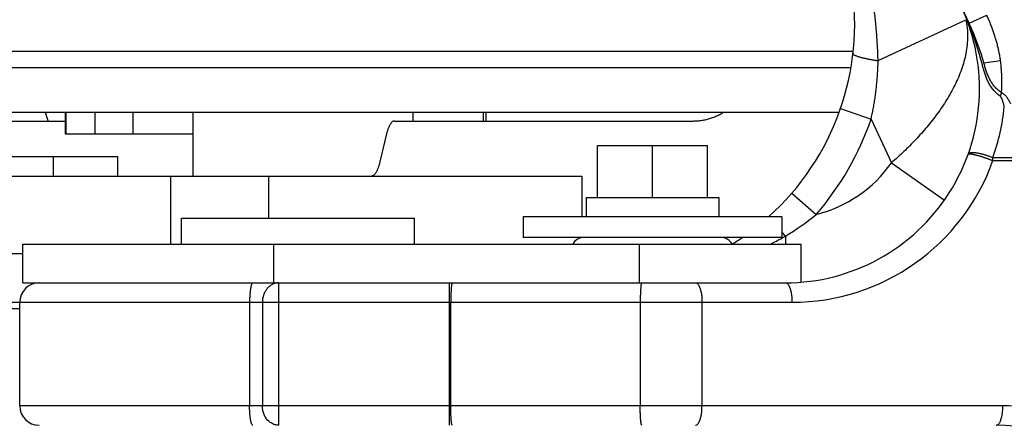
# Model space of a CAD drawing. Extents: x -160 to 104, y -116 to 116.
# Drawn here: x -143 to -139, y -24 to -22 of the extents above; entities that cross this region are included whole.
import ezdxf

# ---------------------------------------------------------------- set-up
doc = ezdxf.new("R2010")
doc.units = 0
doc.layers.get('0').update_dxf_attribs({"linetype": 'CONTINUOUS'})

msp = doc.modelspace()

# ---------------------------------------------------------------- linework, layer by layer
at = {"color": 7, "linetype": 'CONTINUOUS'}
for p, q in [((-139.6004, -22.4335), (-140.1007, -21.3606)), ((-139.6004, -22.4335), (-139.5324, -22.4018)), ((-139.952, -22.5779), (-139.6131, -22.4198)), ((-143.8805, -22.5414), (-140.0481, -22.5414)), ((-139.5435, -22.5863), (-139.4791, -22.5777)), ((-140.057, -22.6054), (-143.4317, -22.6054)), ((-139.4752, -22.7021), (-139.4807, -22.7154)), ((-140.1033, -22.7785), (-143.8805, -22.7785)), ((-143.0933, -22.7785), (-143.0933, -22.861)), ((-143.0907, -22.7785), (-143.0907, -22.861)), ((-142.9792, -22.7785), (-142.9792, -22.861)), ((-142.8314, -22.7785), (-142.8314, -22.861)), ((-142.5992, -23.0235), (-142.5992, -22.7785)), ((-141.7492, -22.811), (-141.7492, -22.7785)), ((-141.4765, -22.811), (-141.4765, -22.7785)), ((-141.4765, -22.811), (-141.4765, -22.7785)), ((-141.4677, -22.7785), (-141.4677, -22.811)), ((-140.0974, -22.7632), (-139.9793, -22.8041)), ((-144.0078, -22.811), (-143.0933, -22.811)), ((-141.8212, -22.811), (-140.666, -22.811)), ((-139.9793, -22.8041), (-139.9006, -22.9728)), ((-143.0933, -22.861), (-142.5992, -22.861)), ((-141.8541, -22.8705), (-141.8764, -22.964)), ((-141.0364, -22.906), (-140.6114, -22.906)), ((-141.0364, -23.106), (-141.0364, -22.906)), ((-140.8239, -23.106), (-140.8239, -22.906)), ((-140.6114, -23.106), (-140.6114, -22.906)), ((-143.8258, -22.9485), (-142.8909, -22.9485)), ((-143.1401, -22.9485), (-143.1401, -23.0235)), ((-142.8909, -22.9485), (-142.8909, -23.0235)), ((-139.9006, -22.9728), (-139.6958, -23.1162)), ((-139.5086, -22.9525), (-139.3968, -22.9525)), ((-139.5083, -22.9641), (-139.3965, -22.9641)), ((-143.9671, -23.0235), (-141.0972, -23.0235)), ((-142.6862, -23.0235), (-142.6862, -23.286)), ((-142.3073, -23.0235), (-142.3073, -23.186)), ((-141.0972, -23.0235), (-141.0972, -23.181)), ((-140.2857, -23.0899), (-140.1912, -23.1716)), ((-141.0801, -23.106), (-140.5677, -23.106)), ((-140.5676, -23.106), (-140.5676, -23.181)), ((-142.6442, -23.186), (-141.7442, -23.186)), ((-142.6442, -23.286), (-142.6442, -23.186)), ((-141.7442, -23.286), (-141.7442, -23.186)), ((-140.3239, -23.181), (-141.3239, -23.181)), ((-141.3239, -23.181), (-141.3239, -23.261)), ((-140.3239, -23.181), (-140.3239, -23.261)), ((-140.3239, -23.261), (-141.3239, -23.261)), ((-140.3102, -23.2555), (-140.3102, -23.286)), ((-143.2567, -23.286), (-140.2489, -23.286)), ((-143.2567, -23.436), (-143.2567, -23.286)), ((-142.2874, -23.436), (-142.2874, -23.286)), ((-140.8743, -23.436), (-140.8743, -23.286)), ((-140.2489, -23.4334), (-140.2489, -23.286)), ((-143.2567, -23.3235), (-143.9758, -23.3235)), ((-143.2567, -23.436), (-140.3102, -23.436)), ((-142.2686, -23.436), (-142.2686, -23.986)), ((-141.6093, -23.436), (-141.6093, -23.986)), ((-145.0181, -23.511), (-143.2692, -23.511)), ((-143.2692, -23.511), (-140.285, -23.511)), ((-143.2692, -23.911), (-143.2692, -23.511)), ((-142.3808, -23.511), (-142.3808, -23.911)), ((-142.3312, -23.511), (-142.3312, -23.911)), ((-141.6034, -23.911), (-141.6034, -23.511)), ((-140.8713, -23.511), (-140.8713, -23.911)), ((-140.6327, -23.511), (-140.6327, -23.911)), ((-143.2692, -23.536), (-143.2977, -23.536)), ((-139.4702, -23.911), (-143.2692, -23.911))]:
    msp.add_line(p, q, dxfattribs=at)
for centre, radius, start, end in [((-141.0423, -22.436), 1, 311.854, 8.7762), ((-140.3102, -22.686), 0.75, 270, 25.0004), ((-140.8446, -22.9354), 1.3397, 21.9626, 25.0069), ((-139.6787, -22.4701), 0.0826, 18.8821, 24.844), ((-140.8556, -22.9383), 1.351, 14.7584, 21.9021), ((-144.0246, -23.0743), 0.9047, 16.9271, 19.0943), ((-140.2883, -22.6737), 0.8281, 340.33, 354.2636), ((-141.0423, -22.436), 1.125, 319.1646, 340.8994), ((-140.285, -22.686), 0.825, 270, 340.3041), ((-140.3102, -22.686), 0.5, 283.7725, 325.0004), ((-140.8592, -22.3494), 1.0594, 301.2132, 309.0931), ((-140.7444, -23.6584), 0.5924, 42.8626, 44.7789), ((-141.0881, -23.311), 0.05, 90, 149.9491), ((-140.5597, -23.311), 0.05, 30.0509, 90), ((-141.0423, -22.436), 1, 301.7473, 304.401), ((-140.894, -22.2323), 1.178, 296.5437, 298.9905), ((-140.8756, -22.2659), 1.1397, 299, 299.7414), ((-143.1942, -23.511), 0.075, 90, 180), ((-143.1942, -23.911), 0.075, 180, 270), ((-139.4706, -24.6641), 0.7531, 75.3538, 89.97), ((-139.4954, -24.661), 0.675, 270, 90)]:
    msp.add_arc(centre, radius, start, end, dxfattribs=at)
for centre, start_param, end_param in [((-140.8239, -23.106), 1.570796, 1.613198), ((-140.8239, -23.181), 1.549601, 1.570796)]:
    msp.add_ellipse(centre, major_axis=(0, 1.7693), ratio=0.144829, start_param=start_param, end_param=end_param, dxfattribs=at)
for points, knots in [([(-139.952, -22.5779), (-139.9523, -22.5687), (-139.953, -22.5504), (-139.9543, -22.5229), (-139.9559, -22.4955), (-139.9579, -22.468), (-139.9603, -22.4406), (-139.9631, -22.4132), (-139.9664, -22.3859), (-139.9701, -22.3587), (-139.9743, -22.3315), (-139.9791, -22.3044), (-139.9826, -22.2865), (-139.9845, -22.2775)], [0, 0, 0, 0, 0.0274773, 0.0549764, 0.0824893, 0.1100089, 0.1375291, 0.165045, 0.1925529, 0.2200505, 0.2475366, 0.2750118, 0.3024783, 0.3024783, 0.3024783, 0.3024783]), ([(-139.4791, -22.5777), (-139.4799, -22.5722), (-139.4815, -22.5611), (-139.4846, -22.5447), (-139.4881, -22.5283), (-139.4921, -22.512), (-139.4966, -22.4958), (-139.5016, -22.4798), (-139.5069, -22.4639), (-139.5127, -22.4481), (-139.5189, -22.4325), (-139.5255, -22.4171), (-139.5301, -22.4069), (-139.5324, -22.4018)], [0, 0, 0, 0, 0.0167138, 0.0334492, 0.0502056, 0.0669808, 0.0837709, 0.1005707, 0.1173734, 0.1341714, 0.1509554, 0.1677155, 0.1844405, 0.1844405, 0.1844405, 0.1844405]), ([(-139.6131, -22.4198), (-139.6107, -22.4304), (-139.6072, -22.4519), (-139.6057, -22.4845), (-139.6076, -22.5173), (-139.6124, -22.5497), (-139.6199, -22.5815), (-139.6298, -22.6125), (-139.6417, -22.6429), (-139.6554, -22.6724), (-139.6706, -22.7012), (-139.687, -22.7293), (-139.7047, -22.7566), (-139.7234, -22.7832), (-139.743, -22.8092), (-139.7635, -22.8344), (-139.7848, -22.859), (-139.8067, -22.883), (-139.8293, -22.9063), (-139.8525, -22.9291), (-139.8763, -22.9513), (-139.8925, -22.9657), (-139.9006, -22.9728)], [0, 0, 0, 0, 0.0324917, 0.065138, 0.0979107, 0.1306687, 0.1632878, 0.1958475, 0.2284105, 0.2609848, 0.2935355, 0.3260532, 0.3585636, 0.3910808, 0.4236067, 0.4561318, 0.4886443, 0.5211482, 0.5536474, 0.5861422, 0.6186289, 0.6511007, 0.6511007, 0.6511007, 0.6511007]), ([(-139.6131, -22.4198), (-139.6128, -22.4202), (-139.6121, -22.4211), (-139.6112, -22.4225), (-139.6102, -22.4238), (-139.6093, -22.4252), (-139.6085, -22.4266), (-139.6076, -22.428), (-139.6068, -22.4294), (-139.606, -22.4308), (-139.6053, -22.4322), (-139.6045, -22.4337), (-139.6041, -22.4347), (-139.6038, -22.4352)], [0, 0, 0, 0, 0.00163195, 0.00326529, 0.00489966, 0.00653474, 0.00817021, 0.00980576, 0.01144109, 0.01307592, 0.01471, 0.01634306, 0.01797489, 0.01797489, 0.01797489, 0.01797489]), ([(-139.5435, -22.5863), (-139.5448, -22.5815), (-139.5475, -22.572), (-139.5518, -22.5578), (-139.5563, -22.5437), (-139.5611, -22.5296), (-139.5661, -22.5157), (-139.5713, -22.5018), (-139.5767, -22.4879), (-139.5823, -22.4742), (-139.5882, -22.4606), (-139.5942, -22.447), (-139.5983, -22.438), (-139.6004, -22.4335)], [0, 0, 0, 0, 0.0148208, 0.0296476, 0.0444803, 0.0593184, 0.0741608, 0.0890061, 0.1038525, 0.1186976, 0.1335389, 0.1483733, 0.1631976, 0.1631976, 0.1631976, 0.1631976]), ([(-140.0489, -22.5508), (-140.0484, -22.5523), (-140.0466, -22.5557), (-140.0411, -22.5574), (-140.0361, -22.5597), (-140.0313, -22.5614), (-140.0266, -22.5629), (-140.022, -22.5642), (-140.0173, -22.5654), (-140.0124, -22.5667), (-140.0075, -22.5678), (-140.0024, -22.569), (-139.9974, -22.57), (-139.9923, -22.5711), (-139.9872, -22.5721), (-139.9821, -22.573), (-139.9771, -22.5739), (-139.9721, -22.5748), (-139.9671, -22.5756), (-139.9621, -22.5764), (-139.9571, -22.5771), (-139.9537, -22.5776), (-139.952, -22.5779)], [0, 0, 0, 0, 0.0047257, 0.0107551, 0.0163332, 0.0214004, 0.0261919, 0.0309382, 0.0358149, 0.0408251, 0.0459352, 0.0511116, 0.0563204, 0.0615275, 0.0667017, 0.071838, 0.076945, 0.0820312, 0.0871054, 0.0921759, 0.0972512, 0.1023399, 0.1023399, 0.1023399, 0.1023399]), ([(-139.9793, -22.8041), (-139.9777, -22.7974), (-139.9748, -22.7839), (-139.9708, -22.7635), (-139.9672, -22.7431), (-139.964, -22.7226), (-139.9611, -22.702), (-139.9587, -22.6814), (-139.9566, -22.6607), (-139.9549, -22.64), (-139.9535, -22.6193), (-139.9526, -22.5986), (-139.9522, -22.5848), (-139.952, -22.5779)], [0, 0, 0, 0, 0.020727, 0.0414684, 0.0622217, 0.0829844, 0.1037533, 0.1245253, 0.1452966, 0.1660637, 0.1868224, 0.2075685, 0.2282976, 0.2282976, 0.2282976, 0.2282976]), ([(-139.4807, -22.7154), (-139.4829, -22.7137), (-139.4872, -22.7101), (-139.4935, -22.7045), (-139.4995, -22.6987), (-139.5052, -22.6926), (-139.5105, -22.6862), (-139.5155, -22.6794), (-139.52, -22.6723), (-139.5241, -22.665), (-139.5279, -22.6576), (-139.5314, -22.6499), (-139.5345, -22.6422), (-139.5374, -22.6343), (-139.54, -22.6264), (-139.5425, -22.6184), (-139.5448, -22.6103), (-139.547, -22.6022), (-139.5484, -22.5968), (-139.5492, -22.5941)], [0, 0, 0, 0, 0.0083688, 0.016747, 0.0251208, 0.033486, 0.0418495, 0.0502208, 0.0586003, 0.0669817, 0.075354, 0.0837156, 0.0920771, 0.1004453, 0.1088223, 0.1172063, 0.1255927, 0.1339742, 0.142342, 0.142342, 0.142342, 0.142342]), ([(-139.4752, -22.7021), (-139.4773, -22.7005), (-139.4815, -22.6971), (-139.4878, -22.6919), (-139.4938, -22.6865), (-139.4995, -22.6808), (-139.5048, -22.6747), (-139.5097, -22.6682), (-139.5142, -22.6615), (-139.5183, -22.6545), (-139.5221, -22.6473), (-139.5255, -22.64), (-139.5287, -22.6325), (-139.5316, -22.625), (-139.5342, -22.6173), (-139.5367, -22.6096), (-139.5391, -22.6019), (-139.5413, -22.5941), (-139.5428, -22.5889), (-139.5435, -22.5863)], [0, 0, 0, 0, 0.0080947, 0.0161987, 0.0242949, 0.0323783, 0.0404601, 0.0485539, 0.0566606, 0.0647722, 0.0728741, 0.080963, 0.0890499, 0.0971419, 0.1052415, 0.1133475, 0.1214556, 0.1295594, 0.1376507, 0.1376507, 0.1376507, 0.1376507]), ([(-139.4752, -22.7021), (-139.4748, -22.6983), (-139.4743, -22.6908), (-139.4738, -22.6795), (-139.4735, -22.6682), (-139.4734, -22.6568), (-139.4736, -22.6455), (-139.474, -22.6341), (-139.4746, -22.6228), (-139.4754, -22.6115), (-139.4765, -22.6002), (-139.4777, -22.5889), (-139.4786, -22.5814), (-139.4791, -22.5777)], [0, 0, 0, 0, 0.0113185, 0.0226443, 0.0339773, 0.0453168, 0.0566616, 0.06801, 0.0793595, 0.0907076, 0.1020509, 0.113386, 0.1247087, 0.1247087, 0.1247087, 0.1247087]), ([(-139.4395, -22.7449), (-139.4401, -22.7437), (-139.4412, -22.7412), (-139.4431, -22.7376), (-139.445, -22.734), (-139.447, -22.7304), (-139.4491, -22.7269), (-139.4513, -22.7235), (-139.4537, -22.7203), (-139.4563, -22.7171), (-139.459, -22.714), (-139.4618, -22.7112), (-139.4649, -22.7085), (-139.4681, -22.706), (-139.4715, -22.7038), (-139.4739, -22.7026), (-139.4752, -22.7021)], [0, 0, 0, 0, 0.00404957, 0.00811807, 0.01219693, 0.01627883, 0.020358, 0.02443047, 0.0284944, 0.03255043, 0.03660196, 0.04065555, 0.04472011, 0.04878711, 0.05283854, 0.05687463, 0.05687463, 0.05687463, 0.05687463]), ([(-139.4644, -22.7565), (-139.4646, -22.7555), (-139.465, -22.7534), (-139.4657, -22.7503), (-139.4665, -22.7472), (-139.4672, -22.7442), (-139.4681, -22.7411), (-139.469, -22.738), (-139.4699, -22.7349), (-139.4709, -22.7318), (-139.472, -22.7287), (-139.4733, -22.7256), (-139.4747, -22.7227), (-139.4764, -22.72), (-139.4784, -22.7175), (-139.4799, -22.7161), (-139.4807, -22.7154)], [0, 0, 0, 0, 0.00317405, 0.00633478, 0.00949253, 0.0126576, 0.01584021, 0.01905053, 0.02229865, 0.02558701, 0.02888733, 0.03216836, 0.03540843, 0.03860027, 0.04175659, 0.04491579, 0.04491579, 0.04491579, 0.04491579]), ([(-140.666, -22.811), (-140.6631, -22.811), (-140.6575, -22.8109), (-140.6491, -22.8104), (-140.6407, -22.8095), (-140.6323, -22.8083), (-140.624, -22.8068), (-140.6157, -22.8049), (-140.6075, -22.8027), (-140.5994, -22.8002), (-140.5914, -22.7975), (-140.5834, -22.7944), (-140.5756, -22.7911), (-140.5679, -22.7876), (-140.5603, -22.7838), (-140.5553, -22.7812), (-140.5528, -22.7798)], [0, 0, 0, 0, 0.0084347, 0.016873, 0.0253174, 0.0337703, 0.042234, 0.050709, 0.0591947, 0.0676891, 0.0761891, 0.0846905, 0.0931883, 0.1016766, 0.1101485, 0.1185969, 0.1185969, 0.1185969, 0.1185969]), ([(-141.8212, -22.811), (-141.8228, -22.8111), (-141.8261, -22.8117), (-141.8303, -22.8147), (-141.8339, -22.8186), (-141.8369, -22.8232), (-141.8397, -22.828), (-141.8421, -22.8328), (-141.8442, -22.8375), (-141.8461, -22.8422), (-141.8477, -22.8469), (-141.8492, -22.8516), (-141.8505, -22.8562), (-141.8518, -22.861), (-141.8529, -22.8657), (-141.8537, -22.8689), (-141.8541, -22.8705)], [0, 0, 0, 0, 0.00480645, 0.00973912, 0.01505719, 0.02065113, 0.02623327, 0.0316032, 0.03678835, 0.04183315, 0.0467788, 0.05166317, 0.05652093, 0.06138397, 0.06628195, 0.07124304, 0.07124304, 0.07124304, 0.07124304]), ([(-139.6041, -22.9388), (-139.603, -22.9372), (-139.6001, -22.9341), (-139.5939, -22.933), (-139.5877, -22.9323), (-139.5817, -22.9323), (-139.576, -22.9329), (-139.5704, -22.9338), (-139.5647, -22.9349), (-139.5591, -22.936), (-139.5534, -22.9373), (-139.5477, -22.9388), (-139.542, -22.9404), (-139.5363, -22.9421), (-139.5306, -22.9439), (-139.525, -22.9458), (-139.5195, -22.9479), (-139.514, -22.9501), (-139.5104, -22.9517), (-139.5086, -22.9525)], [0, 0, 0, 0, 0.0056377, 0.0121207, 0.0183972, 0.0242921, 0.0300032, 0.0356808, 0.0414144, 0.0472081, 0.0530518, 0.0589355, 0.0648493, 0.0707832, 0.076727, 0.0826708, 0.0886046, 0.0945189, 0.1004038, 0.1004038, 0.1004038, 0.1004038]), ([(-139.6041, -22.9388), (-139.6028, -22.9381), (-139.5999, -22.9371), (-139.5956, -22.9376), (-139.5914, -22.9382), (-139.5872, -22.939), (-139.5829, -22.9399), (-139.5786, -22.9408), (-139.5743, -22.9419), (-139.5701, -22.943), (-139.5658, -22.9442), (-139.5616, -22.9454), (-139.5574, -22.9466), (-139.5533, -22.9479), (-139.5492, -22.9492), (-139.545, -22.9506), (-139.5409, -22.952), (-139.5368, -22.9534), (-139.5327, -22.9548), (-139.5286, -22.9563), (-139.5245, -22.9578), (-139.5204, -22.9593), (-139.5164, -22.9609), (-139.5123, -22.9624), (-139.5096, -22.9635), (-139.5083, -22.9641)], [0, 0, 0, 0, 0.0044203, 0.0086905, 0.0128679, 0.0171593, 0.0215343, 0.0259603, 0.0304035, 0.0348301, 0.0392265, 0.043598, 0.0479505, 0.0522899, 0.056622, 0.0609525, 0.0652868, 0.069629, 0.0739786, 0.0783336, 0.0826925, 0.0870534, 0.0914146, 0.0957745, 0.1001314, 0.1001314, 0.1001314, 0.1001314]), ([(-141.8764, -22.964), (-141.8767, -22.9656), (-141.8775, -22.9688), (-141.8787, -22.9736), (-141.8799, -22.9783), (-141.8812, -22.983), (-141.8827, -22.9876), (-141.8843, -22.9923), (-141.8862, -22.997), (-141.8883, -23.0018), (-141.8908, -23.0066), (-141.8935, -23.0114), (-141.8966, -23.0159), (-141.9001, -23.0199), (-141.9043, -23.0228), (-141.9076, -23.0234), (-141.9092, -23.0235)], [0, 0, 0, 0, 0.00496109, 0.00985906, 0.0147221, 0.01957987, 0.02446424, 0.02940989, 0.03445469, 0.03963984, 0.04500977, 0.05059191, 0.05618585, 0.06150392, 0.06643659, 0.07124304, 0.07124304, 0.07124304, 0.07124304]), ([(-139.5083, -22.9641), (-139.5083, -22.9637), (-139.5083, -22.963), (-139.5083, -22.962), (-139.5083, -22.9609), (-139.5083, -22.9599), (-139.5083, -22.9588), (-139.5083, -22.9578), (-139.5084, -22.9568), (-139.5084, -22.9557), (-139.5085, -22.9547), (-139.5086, -22.9536), (-139.5087, -22.9529), (-139.5087, -22.9526)], [0, 0, 0, 0, 0.00104283, 0.00208628, 0.00313008, 0.00417399, 0.00521777, 0.00626127, 0.00730438, 0.00834707, 0.0093894, 0.01043154, 0.01147377, 0.01147377, 0.01147377, 0.01147377]), ([(-142.3678, -23.436), (-142.3689, -23.4364), (-142.3715, -23.4378), (-142.3728, -23.4419), (-142.3743, -23.4458), (-142.3754, -23.4496), (-142.3762, -23.4533), (-142.3768, -23.457), (-142.3774, -23.4606), (-142.378, -23.4644), (-142.3784, -23.4682), (-142.3789, -23.4721), (-142.3793, -23.476), (-142.3796, -23.48), (-142.3799, -23.4839), (-142.3802, -23.4878), (-142.3804, -23.4917), (-142.3806, -23.4955), (-142.3807, -23.4994), (-142.3808, -23.5033), (-142.3808, -23.5071), (-142.3808, -23.5097), (-142.3808, -23.511)], [0, 0, 0, 0, 0.00362976, 0.00808802, 0.01236098, 0.01628552, 0.02000846, 0.02366768, 0.02738378, 0.0311864, 0.03505577, 0.03897154, 0.04291325, 0.04686044, 0.0507929, 0.05470132, 0.05859041, 0.06246573, 0.06633272, 0.07019677, 0.07406314, 0.07793705, 0.07793705, 0.07793705, 0.07793705]), ([(-142.2686, -23.436), (-142.2691, -23.436), (-142.2702, -23.436), (-142.2719, -23.4361), (-142.2736, -23.4362), (-142.2752, -23.4364), (-142.2769, -23.4367), (-142.2785, -23.437), (-142.2801, -23.4373), (-142.2818, -23.4377), (-142.2834, -23.4381), (-142.285, -23.4386), (-142.286, -23.439), (-142.2865, -23.4392)], [0, 0, 0, 0, 0.00165917, 0.00332183, 0.00498731, 0.00665489, 0.0083238, 0.00999325, 0.01166239, 0.01333037, 0.01499634, 0.01665944, 0.01831882, 0.01831882, 0.01831882, 0.01831882]), ([(-141.5974, -23.436), (-141.5981, -23.4369), (-141.5992, -23.4388), (-141.5997, -23.442), (-141.6003, -23.4451), (-141.6007, -23.4484), (-141.6011, -23.4517), (-141.6014, -23.455), (-141.6017, -23.4584), (-141.6019, -23.4617), (-141.6021, -23.465), (-141.6023, -23.4683), (-141.6025, -23.4716), (-141.6026, -23.4749), (-141.6028, -23.4781), (-141.6029, -23.4814), (-141.603, -23.4847), (-141.6031, -23.488), (-141.6031, -23.4912), (-141.6032, -23.4945), (-141.6033, -23.4978), (-141.6033, -23.5011), (-141.6033, -23.5044), (-141.6033, -23.5077), (-141.6034, -23.5099), (-141.6034, -23.511)], [0, 0, 0, 0, 0.00337929, 0.00650567, 0.00964368, 0.01290204, 0.01624169, 0.01962219, 0.02300222, 0.0263513, 0.02967044, 0.03296607, 0.03624453, 0.03951218, 0.0427753, 0.04604017, 0.04931254, 0.05259339, 0.05588109, 0.05917396, 0.06247033, 0.0657685, 0.0690668, 0.07236354, 0.07565705, 0.07565705, 0.07565705, 0.07565705]), ([(-140.8653, -23.436), (-140.866, -23.4369), (-140.8671, -23.4388), (-140.8677, -23.442), (-140.8682, -23.4451), (-140.8686, -23.4484), (-140.869, -23.4517), (-140.8693, -23.455), (-140.8696, -23.4584), (-140.8698, -23.4617), (-140.87, -23.465), (-140.8702, -23.4683), (-140.8704, -23.4716), (-140.8705, -23.4749), (-140.8707, -23.4781), (-140.8708, -23.4814), (-140.8709, -23.4847), (-140.871, -23.488), (-140.8711, -23.4912), (-140.8711, -23.4945), (-140.8712, -23.4978), (-140.8712, -23.5011), (-140.8712, -23.5044), (-140.8713, -23.5077), (-140.8713, -23.5099), (-140.8713, -23.511)], [0, 0, 0, 0, 0.00337929, 0.00650567, 0.00964368, 0.01290204, 0.01624169, 0.01962219, 0.02300222, 0.0263513, 0.02967044, 0.03296607, 0.03624453, 0.03951218, 0.0427753, 0.04604017, 0.04931254, 0.05259339, 0.05588109, 0.05917396, 0.06247033, 0.0657685, 0.0690668, 0.07236355, 0.07565705, 0.07565705, 0.07565705, 0.07565705]), ([(-140.6579, -23.436), (-140.656, -23.4361), (-140.6523, -23.437), (-140.6479, -23.4411), (-140.6445, -23.4464), (-140.6419, -23.4525), (-140.6397, -23.4589), (-140.6378, -23.4652), (-140.6363, -23.4712), (-140.6351, -23.4771), (-140.6342, -23.4828), (-140.6335, -23.4884), (-140.6331, -23.494), (-140.6328, -23.4996), (-140.6327, -23.5053), (-140.6327, -23.5091), (-140.6327, -23.511)], [0, 0, 0, 0, 0.00547337, 0.01112791, 0.017445, 0.02426016, 0.03112797, 0.03766226, 0.04387078, 0.04982398, 0.0555906, 0.06123702, 0.06682667, 0.07241988, 0.07807388, 0.08384326, 0.08384326, 0.08384326, 0.08384326]), ([(-140.3102, -23.436), (-140.3084, -23.4361), (-140.3046, -23.437), (-140.3002, -23.4411), (-140.2969, -23.4464), (-140.2942, -23.4525), (-140.292, -23.4589), (-140.2902, -23.4652), (-140.2886, -23.4712), (-140.2874, -23.4771), (-140.2865, -23.4828), (-140.2859, -23.4884), (-140.2854, -23.494), (-140.2852, -23.4996), (-140.285, -23.5053), (-140.285, -23.5091), (-140.285, -23.511)], [0, 0, 0, 0, 0.00547337, 0.01112791, 0.017445, 0.02426016, 0.03112797, 0.03766226, 0.04387078, 0.04982398, 0.0555906, 0.06123702, 0.06682667, 0.07241988, 0.07807388, 0.08384326, 0.08384326, 0.08384326, 0.08384326]), ([(-142.2865, -23.4392), (-142.2885, -23.4399), (-142.2924, -23.4415), (-142.298, -23.4447), (-142.3032, -23.4485), (-142.308, -23.4528), (-142.3125, -23.4575), (-142.3165, -23.4626), (-142.32, -23.4681), (-142.3231, -23.4738), (-142.3256, -23.4797), (-142.3277, -23.4858), (-142.3293, -23.492), (-142.3304, -23.4983), (-142.3311, -23.5047), (-142.3312, -23.5089), (-142.3312, -23.511)], [0, 0, 0, 0, 0.00633664, 0.01271279, 0.0191374, 0.02560592, 0.0321035, 0.03860802, 0.0450932, 0.05154804, 0.05798345, 0.06440634, 0.07081818, 0.07721584, 0.08359247, 0.0899383, 0.0899383, 0.0899383, 0.0899383]), ([(-142.3678, -23.986), (-142.3689, -23.9856), (-142.3715, -23.9842), (-142.3728, -23.9801), (-142.3743, -23.9762), (-142.3754, -23.9724), (-142.3762, -23.9687), (-142.3768, -23.9651), (-142.3774, -23.9614), (-142.378, -23.9576), (-142.3784, -23.9538), (-142.3789, -23.9499), (-142.3793, -23.946), (-142.3796, -23.9421), (-142.3799, -23.9381), (-142.3802, -23.9342), (-142.3804, -23.9304), (-142.3806, -23.9265), (-142.3807, -23.9226), (-142.3808, -23.9188), (-142.3808, -23.9149), (-142.3808, -23.9123), (-142.3808, -23.911)], [0, 0, 0, 0, 0.00362976, 0.00808802, 0.01236098, 0.01628552, 0.02000846, 0.02366768, 0.02738378, 0.0311864, 0.03505577, 0.03897154, 0.04291325, 0.04686044, 0.0507929, 0.05470132, 0.05859041, 0.06246573, 0.06633272, 0.07019677, 0.07406314, 0.07793705, 0.07793705, 0.07793705, 0.07793705]), ([(-142.2686, -23.986), (-142.2711, -23.986), (-142.2762, -23.9856), (-142.2836, -23.9838), (-142.2908, -23.981), (-142.2977, -23.9772), (-142.3041, -23.9726), (-142.31, -23.9674), (-142.3152, -23.9615), (-142.3196, -23.9551), (-142.3232, -23.9483), (-142.3262, -23.9411), (-142.3285, -23.9337), (-142.3301, -23.9262), (-142.331, -23.9186), (-142.3312, -23.9135), (-142.3312, -23.911)], [0, 0, 0, 0, 0.0075547, 0.0151932, 0.0229347, 0.0307635, 0.0386406, 0.0465142, 0.0543301, 0.0620826, 0.0698067, 0.0775217, 0.08523, 0.0929207, 0.1005721, 0.1081548, 0.1081548, 0.1081548, 0.1081548]), ([(-141.5974, -23.986), (-141.5981, -23.9851), (-141.5992, -23.9832), (-141.5997, -23.98), (-141.6003, -23.9769), (-141.6007, -23.9737), (-141.6011, -23.9703), (-141.6014, -23.967), (-141.6017, -23.9636), (-141.6019, -23.9603), (-141.6021, -23.957), (-141.6023, -23.9537), (-141.6025, -23.9504), (-141.6026, -23.9471), (-141.6028, -23.9439), (-141.6029, -23.9406), (-141.603, -23.9373), (-141.6031, -23.9341), (-141.6031, -23.9308), (-141.6032, -23.9275), (-141.6033, -23.9242), (-141.6033, -23.9209), (-141.6033, -23.9176), (-141.6033, -23.9143), (-141.6034, -23.9121), (-141.6034, -23.911)], [0, 0, 0, 0, 0.00337929, 0.00650567, 0.00964368, 0.01290204, 0.01624169, 0.01962219, 0.02300222, 0.0263513, 0.02967044, 0.03296607, 0.03624453, 0.03951218, 0.0427753, 0.04604017, 0.04931254, 0.05259339, 0.05588109, 0.05917396, 0.06247033, 0.0657685, 0.0690668, 0.07236354, 0.07565705, 0.07565705, 0.07565705, 0.07565705]), ([(-140.8653, -23.986), (-140.866, -23.9851), (-140.8671, -23.9832), (-140.8677, -23.98), (-140.8682, -23.9769), (-140.8686, -23.9737), (-140.869, -23.9703), (-140.8693, -23.967), (-140.8696, -23.9636), (-140.8698, -23.9603), (-140.87, -23.957), (-140.8702, -23.9537), (-140.8704, -23.9504), (-140.8705, -23.9471), (-140.8707, -23.9439), (-140.8708, -23.9406), (-140.8709, -23.9373), (-140.871, -23.9341), (-140.8711, -23.9308), (-140.8711, -23.9275), (-140.8712, -23.9242), (-140.8712, -23.9209), (-140.8712, -23.9176), (-140.8713, -23.9143), (-140.8713, -23.9121), (-140.8713, -23.911)], [0, 0, 0, 0, 0.00337929, 0.00650567, 0.00964368, 0.01290204, 0.01624169, 0.01962219, 0.02300222, 0.0263513, 0.02967044, 0.03296607, 0.03624453, 0.03951218, 0.0427753, 0.04604017, 0.04931254, 0.05259339, 0.05588109, 0.05917396, 0.06247033, 0.0657685, 0.0690668, 0.07236355, 0.07565705, 0.07565705, 0.07565705, 0.07565705]), ([(-140.6579, -23.986), (-140.656, -23.9859), (-140.6523, -23.985), (-140.6479, -23.981), (-140.6445, -23.9756), (-140.6419, -23.9695), (-140.6397, -23.9631), (-140.6378, -23.9569), (-140.6363, -23.9508), (-140.6351, -23.945), (-140.6342, -23.9392), (-140.6335, -23.9336), (-140.6331, -23.928), (-140.6328, -23.9224), (-140.6327, -23.9167), (-140.6327, -23.9129), (-140.6327, -23.911)], [0, 0, 0, 0, 0.00547337, 0.01112791, 0.017445, 0.02426016, 0.03112797, 0.03766226, 0.04387078, 0.04982398, 0.0555906, 0.06123702, 0.06682667, 0.07241988, 0.07807388, 0.08384326, 0.08384326, 0.08384326, 0.08384326]), ([(-139.4954, -23.986), (-139.4936, -23.9859), (-139.4898, -23.985), (-139.4854, -23.981), (-139.4821, -23.9756), (-139.4794, -23.9695), (-139.4772, -23.9631), (-139.4754, -23.9569), (-139.4738, -23.9508), (-139.4726, -23.945), (-139.4717, -23.9392), (-139.4711, -23.9336), (-139.4706, -23.928), (-139.4704, -23.9224), (-139.4702, -23.9167), (-139.4702, -23.9129), (-139.4702, -23.911)], [0, 0, 0, 0, 0.00547337, 0.01112791, 0.017445, 0.02426016, 0.03112797, 0.03766226, 0.04387078, 0.04982398, 0.0555906, 0.06123702, 0.06682667, 0.07241988, 0.07807388, 0.08384326, 0.08384326, 0.08384326, 0.08384326])]:
    msp.add_open_spline(points, degree=3, knots=knots, dxfattribs=at)

doc.saveas('drawing.dxf')
